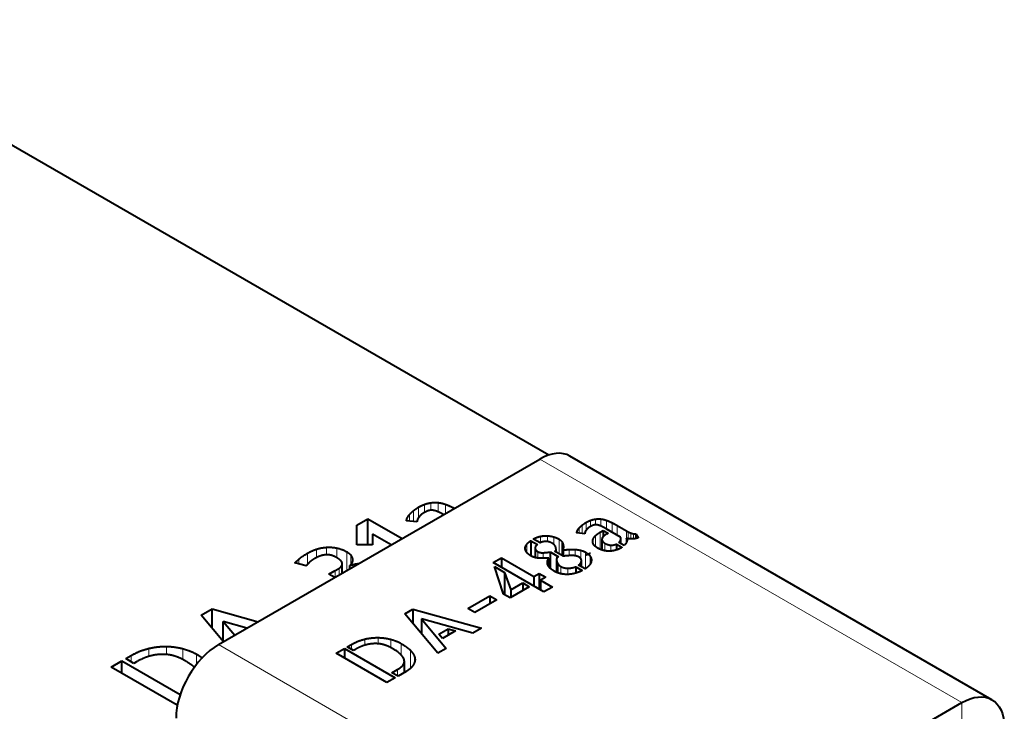
# Model space of a CAD drawing. Units: millimetres. Extents: x 2 to 1189, y 1 to 840.
# Drawn here: x 935 to 984, y 392 to 427 of the extents above; entities that cross this region are included whole.
import ezdxf

# ---------------------------------------------------------------- set-up
doc = ezdxf.new("R2010")
doc.units = ezdxf.units.MM
doc.header["$LTSCALE"] = 12.7
doc.layers.add('TANGENT_LINES', color=7, linetype='Continuous', lineweight=15)
doc.layers.add('Visible', color=7, linetype='Continuous', lineweight=40)

msp = doc.modelspace()

# ---------------------------------------------------------------- linework, layer by layer
at = {"layer": 'TANGENT_LINES'}
for p, q in [((981.827, 392.85), (960.755, 405.016)), ((954.991, 402.345), (954.991, 402.748)), ((955.316, 402.455), (955.316, 402.832)), ((955.671, 402.378), (955.671, 402.841)), ((956.045, 402.296), (956.045, 402.752)), ((954.247, 401.917), (954.247, 402.246)), ((954.437, 401.894), (954.437, 402.431)), ((954.699, 402.089), (954.699, 402.611)), ((956.407, 402.505), (956.407, 402.593)), ((954.132, 401.931), (954.132, 402.072)), ((963.059, 401.846), (963.059, 401.449)), ((963.28, 401.95), (963.28, 401.643)), ((963.528, 402.014), (963.528, 401.727)), ((963.798, 402.021), (963.798, 401.668)), ((964.084, 401.954), (964.084, 401.521)), ((964.359, 401.832), (964.359, 401.362)), ((962.626, 401.436), (962.626, 401.328)), ((962.714, 401.568), (962.714, 401.318)), ((962.859, 401.709), (962.859, 401.3)), ((963.767, 401.365), (963.767, 400.509)), ((964.611, 401.697), (964.611, 401.216)), ((965.085, 401.423), (965.085, 401.056)), ((965.169, 401.378), (965.169, 401.037)), ((965.292, 401.324), (965.292, 401.024)), ((965.424, 401.285), (965.424, 401.028)), ((960.099, 400.755), (960.099, 400.352)), ((960.787, 401.155), (960.787, 400.837)), ((961.129, 401.183), (961.129, 400.891)), ((961.444, 401.129), (961.444, 400.752)), ((961.716, 401.011), (961.716, 400.28)), ((961.844, 400.9), (961.844, 400.207)), ((961.909, 400.765), (961.909, 400.169)), ((963.403, 400.986), (963.403, 400.847)), ((963.532, 401.188), (963.532, 400.652)), ((963.867, 400.94), (963.867, 400.475)), ((964.004, 400.811), (964.004, 400.437)), ((964.789, 400.98), (964.789, 400.807)), ((949.149, 399.756), (949.149, 400.309)), ((949.603, 400.091), (949.603, 400.512)), ((950.1, 400.23), (950.1, 400.608)), ((950.615, 400.083), (950.615, 400.572)), ((951.115, 399.45), (951.115, 400.38)), ((960.66, 400.386), (960.66, 400.074)), ((960.913, 400.337), (960.913, 400.057)), ((962.219, 400.501), (962.219, 400.189)), ((962.515, 400.501), (962.515, 400.182)), ((962.793, 400.457), (962.793, 400.046)), ((963.041, 400.358), (963.041, 399.547)), ((964.299, 400.715), (964.299, 400.42)), ((948.722, 399.776), (948.722, 400.021)), ((951.32, 399.754), (951.32, 400.204)), ((951.395, 399.945), (951.395, 400.015)), ((951.547, 399.699), (951.547, 399.773)), ((961.603, 399.893), (961.603, 399.363)), ((962.795, 399.823), (962.795, 399.658)), ((962.829, 399.932), (962.829, 399.638)), ((963.268, 400.159), (963.268, 399.778)), ((950.527, 399.11), (950.527, 399.441)), ((950.724, 399.224), (950.724, 399.559)), ((950.866, 399.306), (950.866, 399.699)), ((961.666, 399.767), (961.666, 399.335)), ((961.806, 399.649), (961.806, 399.296)), ((962.155, 399.564), (962.155, 399.256)), ((952.009, 396.021), (952.009, 395.71)), ((952.681, 396.097), (952.681, 395.789)), ((953.304, 396.014), (953.304, 395.599)), ((941.218, 395.148), (941.218, 395.556)), ((942.101, 395.251), (942.101, 395.656)), ((942.919, 395.002), (942.919, 395.547)), ((965.776, 383.582), (944.704, 395.748)), ((951.345, 395.755), (951.345, 395.512)), ((953.826, 395.804), (953.826, 395.202)), ((954.294, 395.457), (954.294, 394.565)), ((940.346, 394.887), (940.346, 395.206)), ((943.604, 394.758), (943.604, 395.271)), ((954.495, 395.144), (954.495, 394.866)), ((953.637, 394.499), (953.637, 394.189)), ((981.827, 392.85), (981.827, 391.217))]:
    msp.add_line(p, q, dxfattribs=at)
at = {"layer": 'Visible'}
for p, q in [((923.561, 426.955), (961.206, 405.22)), ((944.704, 395.748), (960.755, 405.016)), ((983.327, 392.998), (962.255, 405.164)), ((951.617, 401.713), (952.169, 402.032)), ((952.169, 400.738), (952.169, 402.032)), ((952.169, 402.032), (953.878, 401.045)), ((954.613, 401.873), (954.098, 401.935)), ((951.616, 400.738), (951.617, 401.713)), ((951.617, 400.738), (951.617, 401.713)), ((952.394, 401.265), (952.394, 400.738)), ((953.326, 400.726), (952.394, 401.265)), ((962.993, 401.284), (962.601, 401.332)), ((963.767, 401.365), (963.919, 401.453)), ((963.919, 401.453), (963.919, 401.137)), ((963.919, 401.453), (964.163, 401.312)), ((964.786, 401.115), (964.06, 401.534)), ((964.163, 401.312), (964.088, 401.268)), ((964.611, 401.697), (965.085, 401.423)), ((965.543, 401.286), (965.543, 401.046)), ((965.543, 401.286), (965.663, 401.089)), ((960.295, 400.938), (960.295, 400.188)), ((960.295, 400.938), (960.629, 400.745)), ((960.767, 400.829), (960.432, 401.022)), ((963.853, 401.004), (963.853, 400.48)), ((964.573, 400.769), (964.573, 400.475)), ((964.573, 400.769), (964.851, 400.608)), ((964.968, 400.704), (964.706, 400.855)), ((964.797, 400.802), (964.797, 401.042)), ((965.079, 401.058), (965.079, 400.859)), ((952.394, 400.738), (951.616, 400.738)), ((960.515, 400.563), (960.515, 400.102)), ((961.273, 400.374), (961.689, 400.133)), ((961.273, 400.374), (961.273, 399.567)), ((961.919, 400.163), (961.492, 400.41)), ((961.558, 400.42), (961.558, 400.372)), ((961.563, 400.369), (961.563, 400.486)), ((961.916, 400.471), (961.916, 400.165)), ((949.086, 399.683), (948.521, 399.827)), ((950.888, 399.318), (950.888, 399.778)), ((958.423, 399.841), (958.843, 400.084)), ((960.959, 398.377), (958.423, 399.841)), ((958.843, 400.084), (960.46, 399.15)), ((958.843, 400.084), (958.843, 399.599)), ((961.2, 400.07), (961.2, 399.655)), ((961.589, 399.986), (961.589, 399.368)), ((961.689, 400.133), (961.603, 400.119)), ((962.829, 399.638), (962.829, 399.939)), ((950.22, 399.264), (950.527, 399.441)), ((951.264, 399.536), (951.264, 399.689)), ((958.489, 399.641), (958.981, 399.357)), ((958.943, 398.274), (958.489, 399.641)), ((958.981, 399.357), (958.981, 398.253)), ((958.981, 399.357), (959.311, 398.487)), ((960.46, 399.15), (960.725, 399.303)), ((960.725, 399.303), (960.725, 398.512)), ((960.725, 399.303), (961.052, 399.114)), ((962.545, 399.639), (962.545, 399.327)), ((962.545, 399.639), (962.872, 399.45)), ((963.017, 399.53), (962.69, 399.718)), ((950.51, 399.1), (950.22, 399.264)), ((959.311, 398.487), (959.899, 398.826)), ((959.899, 398.826), (959.899, 398.449)), ((959.899, 398.826), (960.226, 398.638)), ((960.46, 399.15), (960.46, 398.665)), ((961.052, 399.114), (960.787, 398.961)), ((960.787, 398.961), (960.787, 398.476)), ((960.787, 398.961), (961.379, 398.62)), ((960.226, 398.638), (959.27, 398.085)), ((959.311, 398.487), (959.311, 398.109)), ((961.379, 398.62), (960.959, 398.377)), ((957.164, 397.549), (958.258, 398.181)), ((958.606, 397.98), (957.512, 397.349)), ((958.258, 398.181), (958.258, 397.78)), ((958.258, 398.181), (958.606, 397.98)), ((959.27, 398.085), (958.943, 398.274)), ((943.844, 397.22), (944.381, 397.531)), ((944.381, 396.575), (944.381, 397.531)), ((944.381, 397.531), (946.68, 396.889)), ((954.008, 397.289), (954.418, 397.525)), ((954.418, 397.525), (954.418, 396.797)), ((954.418, 397.525), (957.831, 396.571)), ((957.512, 397.349), (957.164, 397.549)), ((944.951, 395.891), (943.844, 397.22)), ((944.946, 395.897), (944.946, 396.897)), ((946.122, 396.567), (944.946, 396.897)), ((944.946, 396.897), (945.514, 396.216)), ((955.653, 395.314), (954.008, 397.289)), ((954.848, 397.042), (954.848, 396.281)), ((954.848, 397.042), (956.083, 395.562)), ((957.405, 396.325), (954.848, 397.042)), ((955.708, 396.275), (956.169, 396.542)), ((956.548, 396.438), (955.891, 396.059)), ((956.169, 396.542), (956.548, 396.438)), ((956.169, 396.542), (956.169, 396.22)), ((957.831, 396.571), (957.405, 396.325)), ((955.891, 396.059), (955.708, 396.275)), ((950.581, 395.314), (950.994, 395.552)), ((950.994, 395.552), (953.53, 394.088)), ((950.994, 395.552), (950.994, 395.075)), ((951.135, 395.633), (951.345, 395.755)), ((951.448, 395.453), (951.135, 395.633)), ((951.548, 395.511), (951.448, 395.453)), ((956.083, 395.562), (955.653, 395.314)), ((939.343, 394.627), (939.885, 394.94)), ((939.885, 394.94), (942.794, 393.26)), ((939.885, 394.314), (939.885, 394.94)), ((940.07, 395.047), (940.346, 395.206)), ((940.481, 394.81), (940.07, 395.047)), ((940.612, 394.886), (940.481, 394.81)), ((953.117, 393.849), (950.581, 395.314)), ((953.987, 394.352), (953.987, 394.918)), ((942.649, 392.718), (939.343, 394.627)), ((953.368, 394.344), (953.637, 394.499)), ((954.077, 394.404), (953.671, 394.169)), ((953.53, 394.088), (953.117, 393.849)), ((953.671, 394.169), (953.368, 394.344)), ((965.776, 383.582), (981.827, 392.85))]:
    msp.add_line(p, q, dxfattribs=at)
for centre, start_param, end_param in [((960.755, 402.566), 0, 0.785398), ((944.704, 393.299), 0.785398, 2.356194)]:
    msp.add_ellipse(centre, major_axis=(1.5, 2.598), ratio=0.57735, start_param=start_param, end_param=end_param, dxfattribs=at)
at = {"layer": 'Visible', "extrusion": (0, 0, -1)}
msp.add_ellipse((981.827, 390.4), major_axis=(-1.5, -2.598), ratio=0.57735, start_param=2.356194, end_param=3.926991, dxfattribs=at)
at = {"layer": 'Visible'}
for points in [[(954.699, 402.611), (954.834, 402.689), (954.991, 402.748)], [(954.991, 402.748), (955.147, 402.807), (955.316, 402.832)], [(955.316, 402.832), (955.485, 402.856), (955.671, 402.841)], [(955.671, 402.841), (955.856, 402.825), (956.045, 402.752)], [(956.045, 402.752), (956.236, 402.679), (956.407, 402.593)], [(954.132, 402.072), (954.17, 402.154), (954.247, 402.246)], [(954.247, 402.246), (954.324, 402.337), (954.437, 402.431)], [(954.437, 402.431), (954.55, 402.525), (954.699, 402.611)], [(955.639, 402.392), (955.485, 402.455), (955.37, 402.459)], [(956.407, 402.593), (956.448, 402.573), (956.488, 402.552)], [(954.634, 401.958), (954.618, 401.902), (954.613, 401.873)], [(954.69, 402.076), (954.649, 402.014), (954.634, 401.958)], [(962.859, 401.709), (962.945, 401.781), (963.059, 401.846)], [(963.059, 401.846), (963.162, 401.906), (963.28, 401.95)], [(963.28, 401.95), (963.399, 401.995), (963.528, 402.014)], [(963.528, 402.014), (963.657, 402.033), (963.798, 402.021)], [(963.798, 402.021), (963.939, 402.009), (964.084, 401.954)], [(964.084, 401.954), (964.229, 401.898), (964.359, 401.832)], [(964.359, 401.832), (964.49, 401.767), (964.611, 401.697)], [(962.626, 401.436), (962.656, 401.498), (962.714, 401.568)], [(962.714, 401.568), (962.773, 401.637), (962.859, 401.709)], [(963.009, 401.349), (962.997, 401.306), (962.993, 401.284)], [(963.051, 401.439), (963.021, 401.391), (963.009, 401.349)], [(963.255, 401.629), (963.179, 401.586), (963.131, 401.536)], [(963.532, 401.188), (963.63, 401.286), (963.767, 401.365)], [(964.088, 401.268), (964.019, 401.228), (963.957, 401.177)], [(965.085, 401.423), (965.113, 401.407), (965.169, 401.378)], [(965.169, 401.378), (965.226, 401.349), (965.292, 401.324)], [(965.292, 401.324), (965.357, 401.298), (965.424, 401.285)], [(965.424, 401.285), (965.491, 401.272), (965.543, 401.286)], [(960.023, 400.563), (960.027, 400.66), (960.099, 400.755)], [(960.099, 400.755), (960.171, 400.851), (960.295, 400.938)], [(960.432, 401.022), (960.612, 401.117), (960.787, 401.155)], [(961.042, 400.9), (960.89, 400.893), (960.767, 400.829)], [(960.787, 401.155), (960.963, 401.192), (961.129, 401.183)], [(961.129, 401.183), (961.296, 401.174), (961.444, 401.129)], [(961.444, 401.129), (961.592, 401.083), (961.716, 401.011)], [(961.716, 401.011), (961.799, 400.964), (961.844, 400.9)], [(961.844, 400.9), (961.889, 400.837), (961.909, 400.765)], [(963.403, 400.986), (963.434, 401.089), (963.532, 401.188)], [(963.867, 400.94), (963.894, 400.875), (964.004, 400.811)], [(964.004, 400.811), (964.16, 400.722), (964.299, 400.715)], [(964.299, 400.715), (964.438, 400.708), (964.573, 400.769)], [(964.706, 400.855), (964.772, 400.912), (964.789, 400.98)], [(948.722, 400.021), (948.846, 400.134), (949.149, 400.309)], [(949.149, 400.309), (949.362, 400.432), (949.603, 400.512)], [(949.603, 400.512), (949.845, 400.592), (950.1, 400.608)], [(950.1, 400.608), (950.356, 400.625), (950.615, 400.572)], [(950.615, 400.572), (950.875, 400.519), (951.115, 400.38)], [(951.115, 400.38), (951.255, 400.299), (951.32, 400.204)], [(960.085, 400.368), (960.019, 400.465), (960.023, 400.563)], [(960.299, 400.185), (960.15, 400.271), (960.085, 400.368)], [(960.629, 400.745), (960.515, 400.656), (960.515, 400.563)], [(960.515, 400.563), (960.516, 400.469), (960.66, 400.386)], [(960.66, 400.386), (960.753, 400.332), (960.913, 400.337)], [(960.913, 400.337), (961.073, 400.342), (961.273, 400.374)], [(961.492, 400.41), (961.516, 400.412), (961.558, 400.42)], [(961.928, 400.617), (961.926, 400.541), (961.916, 400.471)], [(961.916, 400.471), (962.067, 400.491), (962.219, 400.501)], [(962.219, 400.501), (962.37, 400.511), (962.515, 400.501)], [(962.515, 400.501), (962.659, 400.491), (962.793, 400.457)], [(962.793, 400.457), (962.928, 400.423), (963.041, 400.358)], [(963.041, 400.358), (963.199, 400.267), (963.268, 400.159)], [(963.059, 400.213), (963.162, 400.273), (963.28, 400.317)], [(964.851, 400.608), (964.841, 400.599), (964.81, 400.581)], [(948.521, 399.827), (948.598, 399.908), (948.722, 400.021)], [(949.506, 400.041), (949.298, 399.921), (949.212, 399.827)], [(950.423, 400.179), (950.319, 400.223), (950.182, 400.233)], [(950.862, 399.874), (950.812, 399.97), (950.609, 400.088)], [(951.264, 399.689), (951.382, 399.741), (951.547, 399.773)], [(951.32, 400.204), (951.385, 400.109), (951.395, 400.015)], [(951.547, 399.773), (951.626, 399.789), (951.713, 399.797)], [(961.603, 399.893), (961.62, 399.832), (961.666, 399.767)], [(962.69, 399.718), (962.762, 399.768), (962.795, 399.823)], [(962.795, 399.823), (962.827, 399.877), (962.829, 399.932)], [(950.527, 399.441), (950.626, 399.498), (950.724, 399.559)], [(950.724, 399.559), (950.821, 399.621), (950.866, 399.699)], [(961.666, 399.767), (961.713, 399.702), (961.806, 399.649)], [(961.806, 399.649), (961.95, 399.565), (962.155, 399.564)], [(962.155, 399.564), (962.36, 399.564), (962.545, 399.639)], [(951.345, 395.755), (951.665, 395.939), (952.009, 396.021)], [(952.009, 396.021), (952.353, 396.103), (952.681, 396.097)], [(952.681, 396.097), (953.01, 396.092), (953.304, 396.014)], [(953.304, 396.014), (953.599, 395.936), (953.826, 395.804)], [(940.346, 395.206), (940.766, 395.449), (941.218, 395.556)], [(941.218, 395.556), (941.669, 395.663), (942.101, 395.656)], [(942.101, 395.656), (942.533, 395.649), (942.919, 395.547)], [(942.919, 395.547), (943.306, 395.444), (943.604, 395.271)], [(952.604, 395.796), (952.37, 395.806), (952.107, 395.744)], [(953.826, 395.804), (954.139, 395.624), (954.294, 395.457)], [(954.294, 395.457), (954.449, 395.29), (954.495, 395.144)], [(943.533, 394.59), (943.341, 394.765), (943.021, 394.95)], [(943.604, 395.271), (943.769, 395.176), (943.9, 395.084)], [(954.213, 394.496), (954.125, 394.432), (954.077, 394.404)]]:
    msp.add_open_spline(points, degree=2, dxfattribs=at)
for points, knots in [([(954.957, 402.326), (954.914, 402.302), (954.878, 402.276), (954.83, 402.241), (954.794, 402.204)], [0, 0, 0, 0.428654, 0.428654, 1, 1, 1]), ([(955.16, 402.426), (955.08, 402.395), (954.991, 402.346), (954.974, 402.337), (954.957, 402.326)], [0, 0, 0, 0.838842, 0.838842, 1, 1, 1]), ([(955.37, 402.459), (955.341, 402.46), (955.314, 402.458), (955.231, 402.454), (955.16, 402.426)], [0, 0, 0, 0.245842, 0.245842, 1, 1, 1]), ([(955.941, 402.243), (955.787, 402.329), (955.668, 402.38), (955.653, 402.386), (955.639, 402.392)], [0.1692746, 0.1692746, 0.1692746, 0.9068363, 0.9068363, 1, 1, 1]), ([(954.098, 401.935), (954.098, 401.941), (954.098, 401.947), (954.097, 401.999), (954.132, 402.072)], [0, 0, 0, 0.104619, 0.104619, 1, 1, 1]), ([(954.794, 402.204), (954.737, 402.146), (954.698, 402.089), (954.694, 402.083), (954.69, 402.076)], [0, 0, 0, 0.896891, 0.896891, 1, 1, 1]), ([(962.601, 401.332), (962.601, 401.336), (962.601, 401.34), (962.6, 401.38), (962.626, 401.436)], [0, 0, 0, 0.104619, 0.104619, 1, 1, 1]), ([(963.131, 401.536), (963.087, 401.492), (963.058, 401.449), (963.055, 401.444), (963.051, 401.439)], [0, 0, 0, 0.896891, 0.896891, 1, 1, 1]), ([(963.409, 401.705), (963.349, 401.682), (963.281, 401.644), (963.268, 401.637), (963.255, 401.629)], [0, 0, 0, 0.838842, 0.838842, 1, 1, 1]), ([(963.569, 401.73), (963.548, 401.731), (963.527, 401.73), (963.464, 401.726), (963.409, 401.705)], [0, 0, 0, 0.245842, 0.245842, 1, 1, 1]), ([(963.774, 401.679), (963.696, 401.711), (963.632, 401.723), (963.599, 401.729), (963.569, 401.73)], [0, 0, 0, 0.664002, 0.664002, 1, 1, 1]), ([(964.06, 401.534), (964.008, 401.565), (963.96, 401.59), (963.869, 401.639), (963.797, 401.67), (963.785, 401.675), (963.774, 401.679)], [0, 0, 0, 0.31043, 0.31043, 0.906836, 0.906836, 1, 1, 1]), ([(961.372, 400.805), (961.243, 400.88), (961.128, 400.896), (961.084, 400.903), (961.042, 400.9)], [0, 0, 0, 0.722028, 0.722028, 1, 1, 1]), ([(961.545, 400.618), (961.525, 400.69), (961.449, 400.753), (961.416, 400.78), (961.372, 400.805)], [0, 0, 0, 0.696956, 0.696956, 1, 1, 1]), ([(961.909, 400.765), (961.928, 400.699), (961.928, 400.629), (961.928, 400.623), (961.928, 400.617)], [0, 0, 0, 0.924135, 0.924135, 1, 1, 1]), ([(963.42, 400.777), (963.404, 400.812), (963.397, 400.847), (963.391, 400.876), (963.391, 400.905), (963.391, 400.946), (963.403, 400.986)], [0, 0, 0, 0.33284, 0.33284, 0.609631, 0.609631, 1, 1, 1]), ([(963.626, 400.581), (963.565, 400.616), (963.521, 400.653), (963.45, 400.713), (963.42, 400.777)], [0, 0, 0, 0.385048, 0.385048, 1, 1, 1]), ([(963.867, 401.065), (963.853, 401.035), (963.853, 401.004), (963.853, 400.973), (963.867, 400.94)], [0, 0, 0, 0.501982, 0.501982, 1, 1, 1]), ([(963.957, 401.177), (963.934, 401.158), (963.916, 401.138), (963.885, 401.103), (963.867, 401.065)], [0, 0, 0, 0.365251, 0.365251, 1, 1, 1]), ([(964.789, 400.98), (964.797, 401.011), (964.797, 401.042), (964.797, 401.079), (964.786, 401.115)], [0, 0, 0, 0.460228, 0.460228, 1, 1, 1]), ([(965.095, 400.89), (965.092, 400.881), (965.088, 400.871), (965.085, 400.865), (965.082, 400.859), (965.046, 400.778), (964.968, 400.704)], [0, 0, 0, 0.100195, 0.100195, 0.165186, 0.165186, 1, 1, 1]), ([(965.079, 401.058), (965.109, 401.016), (965.109, 400.965), (965.109, 400.93), (965.095, 400.89)], [0, 0, 0, 0.595359, 0.595359, 1, 1, 1]), ([(965.23, 401.028), (965.199, 401.031), (965.169, 401.036), (965.122, 401.044), (965.079, 401.058)], [0, 0, 0, 0.39185, 0.39185, 1, 1, 1]), ([(965.393, 401.025), (965.342, 401.022), (965.292, 401.023), (965.26, 401.025), (965.23, 401.028)], [0, 0, 0, 0.616097, 0.616097, 1, 1, 1]), ([(965.548, 401.047), (965.491, 401.033), (965.425, 401.027), (965.409, 401.026), (965.393, 401.025)], [0, 0, 0, 0.809808, 0.809808, 1, 1, 1]), ([(965.663, 401.089), (965.632, 401.071), (965.588, 401.057), (965.569, 401.052), (965.548, 401.047)], [0, 0, 0, 0.701858, 0.701858, 1, 1, 1]), ([(961.558, 400.42), (961.563, 400.452), (961.563, 400.485), (961.563, 400.55), (961.545, 400.618)], [0, 0, 0, 0.339213, 0.339213, 1, 1, 1]), ([(963.952, 400.447), (963.935, 400.451), (963.919, 400.455), (963.886, 400.464), (963.854, 400.475), (963.826, 400.485), (963.798, 400.496), (963.783, 400.502), (963.767, 400.509), (963.697, 400.54), (963.626, 400.581)], [0, 0, 0, 0.102208, 0.102208, 0.304708, 0.304708, 0.474414, 0.474414, 0.570499, 0.570499, 1, 1, 1]), ([(964.263, 400.416), (964.175, 400.411), (964.084, 400.422), (964.045, 400.427), (964.005, 400.435), (963.978, 400.44), (963.952, 400.447)], [0, 0, 0, 0.58258, 0.58258, 0.833032, 0.833032, 1, 1, 1]), ([(964.554, 400.468), (964.46, 400.438), (964.36, 400.425), (964.33, 400.421), (964.299, 400.418), (964.281, 400.417), (964.263, 400.416)], [0, 0, 0, 0.676912, 0.676912, 0.879652, 0.879652, 1, 1, 1]), ([(964.81, 400.581), (964.804, 400.577), (964.798, 400.574), (964.711, 400.525), (964.612, 400.488), (964.593, 400.481), (964.573, 400.475), (964.563, 400.472), (964.554, 400.468)], [0, 0, 0, 0.051358, 0.051358, 0.787745, 0.787745, 0.929248, 0.929248, 1, 1, 1]), ([(949.212, 399.827), (949.201, 399.815), (949.191, 399.804), (949.168, 399.778), (949.149, 399.757), (949.11, 399.712), (949.086, 399.683)], [0, 0, 0, 0.127885, 0.127885, 0.415214, 0.415214, 1, 1, 1]), ([(949.879, 400.201), (949.754, 400.171), (949.605, 400.095), (949.557, 400.07), (949.506, 400.041)], [0, 0, 0, 0.754465, 0.754465, 1, 1, 1]), ([(950.182, 400.233), (950.143, 400.235), (950.102, 400.234), (949.998, 400.23), (949.879, 400.201)], [0, 0, 0, 0.280157, 0.280157, 1, 1, 1]), ([(950.609, 400.088), (950.57, 400.11), (950.525, 400.132), (950.477, 400.156), (950.423, 400.179)], [0, 0, 0, 0.481469, 0.481469, 1, 1, 1]), ([(950.866, 399.699), (950.887, 399.736), (950.888, 399.777), (950.888, 399.823), (950.862, 399.874)], [0, 0, 0, 0.474464, 0.474464, 1, 1, 1]), ([(951.366, 399.833), (951.346, 399.789), (951.321, 399.753), (951.295, 399.717), (951.264, 399.689)], [0, 0, 0, 0.500954, 0.500954, 1, 1, 1]), ([(951.395, 400.015), (951.397, 399.996), (951.397, 399.978), (951.397, 399.903), (951.366, 399.833)], [0, 0, 0, 0.197717, 0.197717, 1, 1, 1]), ([(960.712, 400.064), (960.606, 400.072), (960.512, 400.097), (960.397, 400.128), (960.299, 400.185)], [0, 0, 0, 0.448992, 0.448992, 1, 1, 1]), ([(961.2, 400.07), (961.164, 400.067), (961.128, 400.064), (961.018, 400.056), (960.913, 400.057), (960.849, 400.057), (960.786, 400.06), (960.749, 400.061), (960.712, 400.064)], [0, 0, 0, 0.141706, 0.141706, 0.578081, 0.578081, 0.841275, 0.841275, 1, 1, 1]), ([(961.148, 399.74), (961.129, 399.798), (961.13, 399.855), (961.13, 399.964), (961.2, 400.07)], [0, 0, 0, 0.34379, 0.34379, 1, 1, 1]), ([(961.59, 400.013), (961.589, 400), (961.589, 399.986), (961.589, 399.941), (961.603, 399.893)], [0, 0, 0, 0.229789, 0.229789, 1, 1, 1]), ([(961.603, 400.119), (961.601, 400.107), (961.599, 400.094), (961.594, 400.057), (961.59, 400.013)], [0, 0, 0, 0.26209, 0.26209, 1, 1, 1]), ([(962.37, 400.195), (962.297, 400.195), (962.221, 400.191), (962.077, 400.184), (961.919, 400.163)], [0, 0, 0, 0.345753, 0.345753, 1, 1, 1]), ([(962.717, 400.116), (962.678, 400.139), (962.632, 400.155), (962.578, 400.174), (962.517, 400.184), (962.448, 400.195), (962.37, 400.195)], [0, 0, 0, 0.287777, 0.287777, 0.625902, 0.625902, 1, 1, 1]), ([(962.804, 400.034), (962.8, 400.041), (962.795, 400.047), (962.768, 400.086), (962.717, 400.116)], [0, 0, 0, 0.140237, 0.140237, 1, 1, 1]), ([(962.829, 399.932), (962.829, 399.935), (962.829, 399.939), (962.829, 399.989), (962.804, 400.034)], [0, 0, 0, 0.067151, 0.067151, 1, 1, 1]), ([(963.327, 399.943), (963.319, 399.86), (963.271, 399.778), (963.256, 399.752), (963.237, 399.726)], [0, 0, 0, 0.758849, 0.758849, 1, 1, 1]), ([(963.268, 400.159), (963.328, 400.066), (963.328, 399.971), (963.328, 399.957), (963.327, 399.943)], [0, 0, 0, 0.868447, 0.868447, 1, 1, 1]), ([(961.458, 399.424), (961.407, 399.454), (961.364, 399.484), (961.307, 399.524), (961.264, 399.566), (961.22, 399.609), (961.191, 399.654), (961.163, 399.696), (961.148, 399.74)], [0, 0, 0, 0.200771, 0.200771, 0.467044, 0.467044, 0.740321, 0.740321, 1, 1, 1]), ([(962.133, 399.253), (961.981, 399.251), (961.84, 399.28), (961.738, 399.3), (961.642, 399.337), (961.6, 399.353), (961.56, 399.371), (961.508, 399.395), (961.458, 399.424)], [0, 0, 0, 0.411623, 0.411623, 0.708143, 0.708143, 0.836571, 0.836571, 1, 1, 1]), ([(962.872, 399.45), (962.833, 399.43), (962.793, 399.411), (962.654, 399.347), (962.515, 399.309), (962.367, 399.268), (962.219, 399.257), (962.176, 399.254), (962.133, 399.253)], [0, 0, 0, 0.106653, 0.106653, 0.482727, 0.482727, 0.883667, 0.883667, 1, 1, 1]), ([(963.237, 399.726), (963.166, 399.629), (963.043, 399.547), (963.03, 399.538), (963.017, 399.53)], [0, 0, 0, 0.905185, 0.905185, 1, 1, 1]), ([(952.107, 395.744), (952.06, 395.733), (952.011, 395.718), (951.79, 395.651), (951.548, 395.511)], [0, 0, 0, 0.179842, 0.179842, 1, 1, 1]), ([(953.031, 395.719), (952.936, 395.752), (952.832, 395.772), (952.76, 395.785), (952.683, 395.791), (952.645, 395.795), (952.604, 395.796)], [0, 0, 0, 0.491649, 0.491649, 0.828595, 0.828595, 1, 1, 1]), ([(953.382, 395.56), (953.345, 395.581), (953.307, 395.601), (953.179, 395.667), (953.031, 395.719)], [0, 0, 0, 0.230162, 0.230162, 1, 1, 1]), ([(953.974, 395.004), (953.944, 395.099), (953.856, 395.199), (953.705, 395.373), (953.382, 395.56)], [0, 0, 0, 0.365123, 0.365123, 1, 1, 1]), ([(941.347, 395.192), (941.284, 395.177), (941.221, 395.158), (940.931, 395.069), (940.612, 394.886)], [0, 0, 0, 0.179842, 0.179842, 1, 1, 1]), ([(942, 395.261), (941.749, 395.271), (941.472, 395.219), (941.41, 395.207), (941.347, 395.192)], [0, 0, 0, 0.816261, 0.816261, 1, 1, 1]), ([(942.56, 395.159), (942.472, 395.19), (942.377, 395.212), (942.242, 395.243), (942.093, 395.255), (942.047, 395.259), (942, 395.261)], [0, 0, 0, 0.348071, 0.348071, 0.846601, 0.846601, 1, 1, 1]), ([(943.021, 394.95), (942.999, 394.963), (942.976, 394.975), (942.95, 394.99), (942.923, 395.004), (942.842, 395.046), (942.755, 395.083), (942.661, 395.124), (942.56, 395.159)], [0, 0, 0, 0.106202, 0.106202, 0.230162, 0.230162, 0.600527, 0.600527, 1, 1, 1]), ([(953.637, 394.499), (953.987, 394.702), (953.987, 394.918), (953.987, 394.96), (953.974, 395.004)], [0, 0, 0, 0.835358, 0.835358, 1, 1, 1]), ([(954.498, 394.874), (954.488, 394.845), (954.477, 394.818), (954.438, 394.728), (954.378, 394.655)], [0, 0, 0, 0.229839, 0.229839, 1, 1, 1]), ([(954.495, 395.144), (954.519, 395.068), (954.519, 394.998), (954.519, 394.933), (954.498, 394.874)], [0, 0, 0, 0.520513, 0.520513, 1, 1, 1]), ([(954.378, 394.655), (954.337, 394.606), (954.294, 394.564), (954.255, 394.527), (954.213, 394.496)], [0, 0, 0, 0.524619, 0.524619, 1, 1, 1])]:
    msp.add_open_spline(points, degree=2, knots=knots, dxfattribs=at)

doc.saveas('drawing.dxf')
